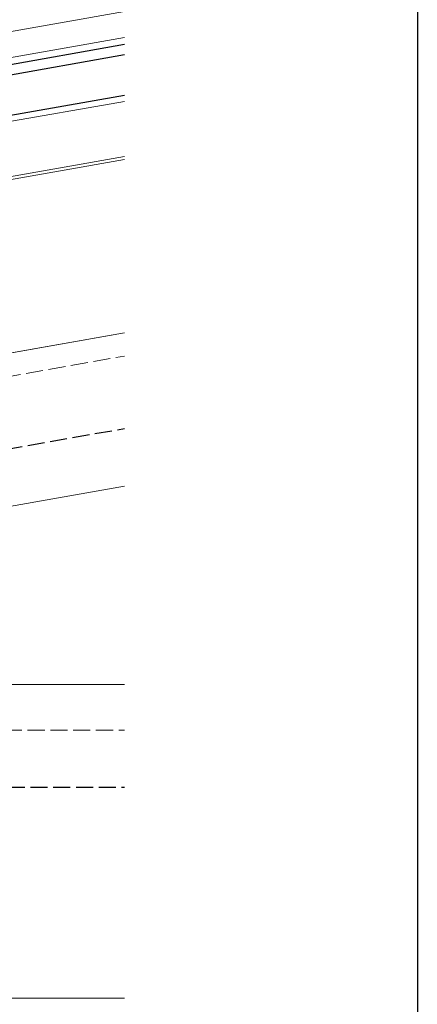
# Model space of a CAD drawing. Extents: x 0 to 1386, y 0 to 2245.
# Drawn here: x 1316 to 1386, y 1767 to 1940 of the extents above; entities that cross this region are included whole.
import ezdxf

# ---------------------------------------------------------------- set-up
doc = ezdxf.new("R2010")
doc.units = 0
doc.linetypes.add('YHIDDEN_1', pattern=[4, 3, -1])
doc.layers.add('YKK_12', color=2, linetype='CONTINUOUS', lineweight=13)
doc.layers.add('YKK_13', color=4, linetype='CONTINUOUS', lineweight=30)
doc.layers.add('YKK_ZWAK', color=7, linetype='CONTINUOUS')

msp = doc.modelspace()

# ---------------------------------------------------------------- linework, layer by layer
at = {"layer": 'YKK_12', "ltscale": 2}
for p, q in [((1221.28, 1921.57), (1334.54, 1941.54)), ((1222.06, 1917.14), (1334.54, 1936.97)), ((1263.41, 1872.64), (1334.54, 1885.18))]:
    msp.add_line(p, q, dxfattribs=at)
at = {"layer": 'YKK_12'}
for p, q in [((1256.47, 1912.04), (1334.54, 1925.8)), ((1281.75, 1906.84), (1334.54, 1916.15)), ((1281.85, 1906.31), (1334.54, 1915.6)), ((1285.08, 1876.46), (1334.54, 1885.18)), ((1296.27, 1851.53), (1334.54, 1858.28)), ((1269.55, 1823.53), (1334.54, 1823.53)), ((1269.55, 1768.53), (1334.54, 1768.53))]:
    msp.add_line(p, q, dxfattribs=at)
at = {"layer": 'YKK_12', "linetype": 'YHIDDEN_1'}
for p, q in [((1285.77, 1872.52), (1334.54, 1881.12)), ((1269.55, 1815.53), (1334.54, 1815.53))]:
    msp.add_line(p, q, dxfattribs=at)
at = {"layer": 'YKK_13'}
for p, q in [((1334.54, 1935.75), (1202.57, 1912.48)), ((1334.54, 1933.93), (1222.58, 1914.18)), ((1334.54, 1926.82), (1253.33, 1912.5))]:
    msp.add_line(p, q, dxfattribs=at)
at = {"layer": 'YKK_13', "linetype": 'YHIDDEN_1'}
for p, q in [((1286.05, 1859.88), (1334.54, 1868.43)), ((1286.05, 1805.53), (1334.54, 1805.53))]:
    msp.add_line(p, q, dxfattribs=at)
at = {"layer": 'YKK_ZWAK'}
msp.add_line((1386, 2184), (1386, 0), dxfattribs=at)

doc.saveas('drawing.dxf')
